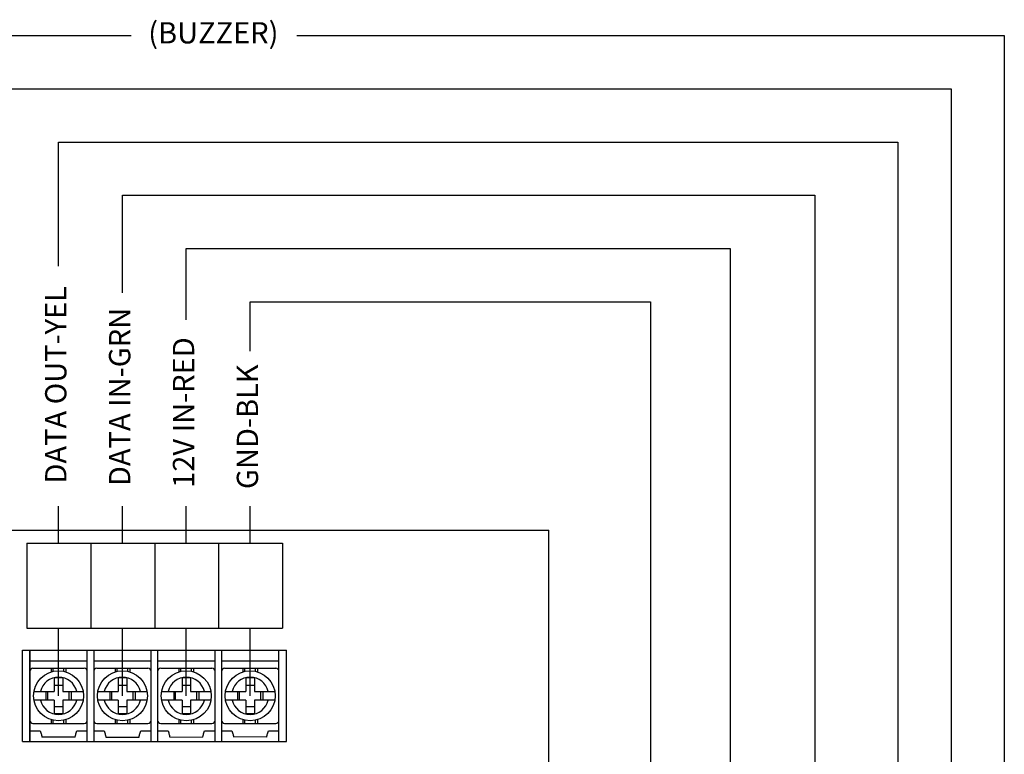
# Model space of a CAD drawing. Units: inches. Extents: x 102.8 to 122.5, y -10.4 to 5.9.
# Drawn here: x 108.8 to 113.4, y 2.4 to 5.9 of the extents above; entities that cross this region are included whole.
import ezdxf
from ezdxf.enums import TextEntityAlignment as Align

# ---------------------------------------------------------------- set-up
doc = ezdxf.new("R2010")
doc.units = ezdxf.units.IN
doc.header["$MEASUREMENT"] = 0
doc.styles.add('WMF-Arial0', font='arial.ttf', dxfattribs={"height": 0.1})

msp = doc.modelspace()

# ---------------------------------------------------------------- linework, layer by layer
for p, q in [((106.464, 5.8224), (109.2844, 5.8224)), ((110.0633, 5.8224), (113.3859, 5.8224)), ((113.3859, 5.8224), (113.3859, 0.3106)), ((107.974, 5.5724), (113.1359, 5.5724)), ((113.1359, 5.5724), (113.1359, 0.8106)), ((108.944, 4.7394), (108.944, 5.3224)), ((108.944, 5.3224), (112.8859, 5.3224)), ((112.8859, 5.3224), (112.8859, -2.5176)), ((109.244, 4.6133), (109.244, 5.0724)), ((109.244, 5.0724), (112.4966, 5.0724)), ((112.4966, 5.0724), (112.4966, -2.2126)), ((109.544, 4.4871), (109.544, 4.8224)), ((109.544, 4.8224), (112.0989, 4.8224)), ((112.0989, 4.8224), (112.0989, -3.2256)), ((109.844, 4.34), (109.844, 4.5724)), ((109.844, 4.5724), (111.7239, 4.5724)), ((111.7239, 4.5724), (111.7239, -1.2363)), ((112.0989, 4.5724), (112.0989, -1.2363)), ((108.944, 3.4386), (108.944, 3.6124)), ((109.244, 3.4386), (109.244, 3.6124)), ((109.544, 3.4386), (109.544, 3.6124)), ((109.844, 3.4386), (109.844, 3.6124)), ((105.521, 3.4994), (111.246, 3.4994)), ((111.246, -0.5006), (111.246, 3.4994)), ((111.246, -0.5006), (111.246, 3.4994)), ((108.7956, 3.4386), (108.7956, 3.0386)), ((108.7956, 3.4386), (109.0956, 3.4386)), ((109.0956, 3.4386), (109.0956, 3.0386)), ((109.0956, 3.4386), (109.3956, 3.4386)), ((109.0956, 3.4386), (109.0956, 3.0386)), ((109.3956, 3.4386), (109.3956, 3.0386)), ((109.3956, 3.4386), (109.6956, 3.4386)), ((109.3956, 3.4386), (109.3956, 3.0386)), ((109.6956, 3.4386), (109.6956, 3.0386)), ((109.6956, 3.4386), (109.9956, 3.4386)), ((109.6956, 3.4386), (109.6956, 3.0386)), ((109.9956, 3.4386), (109.9956, 3.0386)), ((108.7956, 3.0386), (109.0956, 3.0386)), ((108.944, 2.7214), (108.944, 3.0386)), ((109.0956, 3.0386), (109.3956, 3.0386)), ((109.244, 2.7214), (109.244, 3.0386)), ((109.3956, 3.0386), (109.6956, 3.0386)), ((109.544, 2.7214), (109.544, 3.0386)), ((109.6956, 3.0386), (109.9956, 3.0386)), ((109.844, 2.7214), (109.844, 3.0386)), ((108.774, 2.9364), (110.014, 2.9364)), ((108.774, 2.5064), (110.014, 2.5064)), ((109.0219, 2.5278), (108.8661, 2.5278)), ((109.1661, 2.5278), (109.3219, 2.5278)), ((109.4661, 2.5278), (109.6219, 2.5279)), ((109.9219, 2.5278), (109.7661, 2.5279))]:
    msp.add_line(p, q)
at = {"color": 7, "linetype": 'Continuous'}
for p, q in [((108.774, 2.5064), (108.774, 2.9364)), ((108.809, 2.5064), (108.809, 2.9364)), ((108.809, 2.9364), (108.809, 2.5064)), ((109.079, 2.5064), (109.079, 2.9364)), ((109.109, 2.9364), (109.109, 2.5064)), ((109.379, 2.5064), (109.379, 2.9364)), ((109.409, 2.9364), (109.409, 2.5064)), ((109.679, 2.5064), (109.679, 2.9364)), ((109.709, 2.9364), (109.709, 2.5064)), ((109.979, 2.5064), (109.979, 2.9364)), ((110.014, 2.5064), (110.014, 2.9364)), ((108.809, 2.8864), (109.079, 2.8864)), ((109.109, 2.8864), (109.379, 2.8864)), ((109.409, 2.8864), (109.679, 2.8864)), ((109.709, 2.8864), (109.979, 2.8864)), ((108.824, 2.8514), (109.064, 2.8514)), ((108.9095, 2.8514), (108.9095, 2.8337)), ((108.919, 2.8361), (108.919, 2.8514)), ((108.969, 2.8361), (108.969, 2.8514)), ((108.9785, 2.8514), (108.9785, 2.8337)), ((109.124, 2.8514), (109.364, 2.8514)), ((109.2095, 2.8514), (109.2095, 2.8337)), ((109.219, 2.8361), (109.219, 2.8514)), ((109.269, 2.8361), (109.269, 2.8514)), ((109.2785, 2.8514), (109.2785, 2.8337)), ((109.424, 2.8514), (109.664, 2.8514)), ((109.5095, 2.8514), (109.5095, 2.8337)), ((109.519, 2.8361), (109.519, 2.8514)), ((109.569, 2.8361), (109.569, 2.8514)), ((109.5785, 2.8514), (109.5785, 2.8337)), ((109.724, 2.8514), (109.964, 2.8514)), ((109.8095, 2.8514), (109.8095, 2.8337)), ((109.819, 2.8361), (109.819, 2.8514)), ((109.869, 2.8361), (109.869, 2.8514)), ((109.8785, 2.8514), (109.8785, 2.8337)), ((108.924, 2.806), (108.924, 2.7414)), ((108.964, 2.806), (108.924, 2.806)), ((108.964, 2.806), (108.964, 2.7414)), ((109.224, 2.806), (109.224, 2.7414)), ((109.264, 2.806), (109.224, 2.806)), ((109.264, 2.806), (109.264, 2.7414)), ((109.564, 2.806), (109.524, 2.806)), ((109.524, 2.806), (109.524, 2.7414)), ((109.564, 2.806), (109.564, 2.7414)), ((109.864, 2.806), (109.824, 2.806)), ((109.824, 2.806), (109.824, 2.7414)), ((109.864, 2.806), (109.864, 2.7414)), ((108.8282, 2.7414), (108.924, 2.7414)), ((108.8848, 2.7414), (108.8848, 2.7014)), ((108.894, 2.7014), (108.894, 2.7414)), ((108.924, 2.7714), (108.964, 2.7714)), ((108.964, 2.7414), (109.0598, 2.7414)), ((108.994, 2.7014), (108.994, 2.7414)), ((109.0032, 2.7414), (109.0032, 2.7014)), ((109.1282, 2.7414), (109.224, 2.7414)), ((109.1848, 2.7414), (109.1848, 2.7014)), ((109.194, 2.7014), (109.194, 2.7414)), ((109.224, 2.7714), (109.264, 2.7714)), ((109.264, 2.7414), (109.3598, 2.7414)), ((109.294, 2.7014), (109.294, 2.7414)), ((109.3032, 2.7414), (109.3032, 2.7014)), ((109.4282, 2.7414), (109.524, 2.7414)), ((109.4848, 2.7414), (109.4848, 2.7014)), ((109.494, 2.7014), (109.494, 2.7414)), ((109.524, 2.7714), (109.564, 2.7714)), ((109.564, 2.7414), (109.6598, 2.7414)), ((109.594, 2.7014), (109.594, 2.7414)), ((109.6032, 2.7414), (109.6032, 2.7014)), ((109.7282, 2.7414), (109.824, 2.7414)), ((109.7848, 2.7414), (109.7848, 2.7014)), ((109.794, 2.7014), (109.794, 2.7414)), ((109.824, 2.7714), (109.864, 2.7714)), ((109.864, 2.7414), (109.9598, 2.7414)), ((109.894, 2.7014), (109.894, 2.7414)), ((109.9032, 2.7414), (109.9032, 2.7014)), ((108.924, 2.7014), (108.8282, 2.7014)), ((108.924, 2.7014), (108.924, 2.6367)), ((108.964, 2.7014), (108.964, 2.6367)), ((109.0598, 2.7014), (108.964, 2.7014)), ((109.224, 2.7014), (109.1282, 2.7014)), ((109.224, 2.7014), (109.224, 2.6367)), ((109.264, 2.7014), (109.264, 2.6367)), ((109.3598, 2.7014), (109.264, 2.7014)), ((109.524, 2.7014), (109.4282, 2.7014)), ((109.524, 2.7014), (109.524, 2.6367)), ((109.6598, 2.7014), (109.564, 2.7014)), ((109.564, 2.7014), (109.564, 2.6367)), ((109.824, 2.7014), (109.7282, 2.7014)), ((109.824, 2.7014), (109.824, 2.6367)), ((109.9598, 2.7014), (109.864, 2.7014)), ((109.864, 2.7014), (109.864, 2.6367)), ((108.924, 2.6714), (108.964, 2.6714)), ((108.964, 2.6367), (108.924, 2.6367)), ((109.224, 2.6714), (109.264, 2.6714)), ((109.264, 2.6367), (109.224, 2.6367)), ((109.524, 2.6714), (109.564, 2.6714)), ((109.564, 2.6367), (109.524, 2.6367)), ((109.824, 2.6714), (109.864, 2.6714)), ((109.864, 2.6367), (109.824, 2.6367)), ((108.824, 2.5914), (109.064, 2.5914)), ((108.9095, 2.609), (108.9095, 2.5914)), ((108.919, 2.5914), (108.919, 2.6066)), ((108.969, 2.5914), (108.969, 2.6066)), ((108.9785, 2.609), (108.9785, 2.5914)), ((109.124, 2.5914), (109.364, 2.5914)), ((109.2095, 2.609), (109.2095, 2.5914)), ((109.219, 2.5914), (109.219, 2.6066)), ((109.269, 2.5914), (109.269, 2.6066)), ((109.2785, 2.609), (109.2785, 2.5914)), ((109.424, 2.5914), (109.664, 2.5914)), ((109.5095, 2.609), (109.5095, 2.5914)), ((109.519, 2.5914), (109.519, 2.6066)), ((109.569, 2.5914), (109.569, 2.6066)), ((109.5785, 2.609), (109.5785, 2.5914)), ((109.724, 2.5914), (109.964, 2.5914)), ((109.8095, 2.609), (109.8095, 2.5914)), ((109.819, 2.5914), (109.819, 2.6066)), ((109.869, 2.5914), (109.869, 2.6066)), ((109.8785, 2.609), (109.8785, 2.5914)), ((108.809, 2.5564), (108.8581, 2.5564)), ((109.0299, 2.5564), (109.079, 2.5564)), ((109.109, 2.5564), (109.1581, 2.5564)), ((109.3299, 2.5564), (109.379, 2.5564)), ((109.409, 2.5564), (109.4581, 2.5564)), ((109.6299, 2.5564), (109.679, 2.5564)), ((109.709, 2.5564), (109.7581, 2.5564)), ((109.9299, 2.5564), (109.979, 2.5564))]:
    msp.add_line(p, q, dxfattribs=at)
at = {"color": 3, "linetype": 'Continuous'}
for points in [[(108.8581, 2.5564), (108.8597, 2.5516), (108.8612, 2.547), (108.8625, 2.5427), (108.8636, 2.5389), (108.8645, 2.5356), (108.8651, 2.5328), (108.8656, 2.5306), (108.8659, 2.5289), (108.8661, 2.5279), (108.8661, 2.5278)], [(109.0219, 2.5278), (109.0219, 2.5279), (109.0221, 2.5289), (109.0224, 2.5306), (109.0229, 2.5328), (109.0235, 2.5356), (109.0244, 2.5389), (109.0255, 2.5427), (109.0268, 2.547), (109.0283, 2.5516), (109.0299, 2.5564)], [(109.1581, 2.5564), (109.1597, 2.5516), (109.1612, 2.547), (109.1625, 2.5427), (109.1636, 2.5389), (109.1645, 2.5356), (109.1651, 2.5328), (109.1656, 2.5306), (109.1659, 2.5289), (109.1661, 2.5279), (109.1661, 2.5278)], [(109.3219, 2.5278), (109.3219, 2.5279), (109.3221, 2.5289), (109.3224, 2.5306), (109.3229, 2.5328), (109.3235, 2.5356), (109.3244, 2.5389), (109.3255, 2.5427), (109.3268, 2.547), (109.3283, 2.5516), (109.3299, 2.5564)], [(109.4581, 2.5564), (109.4597, 2.5516), (109.4612, 2.547), (109.4625, 2.5427), (109.4636, 2.5389), (109.4645, 2.5356), (109.4651, 2.5328), (109.4656, 2.5306), (109.4659, 2.5289), (109.4661, 2.5279), (109.4661, 2.5278)], [(109.6219, 2.5278), (109.6219, 2.5279), (109.6221, 2.5289), (109.6224, 2.5306), (109.6229, 2.5328), (109.6235, 2.5356), (109.6244, 2.5389), (109.6255, 2.5427), (109.6268, 2.547), (109.6283, 2.5516), (109.6299, 2.5564)], [(109.7581, 2.5564), (109.7597, 2.5516), (109.7612, 2.547), (109.7625, 2.5427), (109.7636, 2.5389), (109.7645, 2.5356), (109.7651, 2.5328), (109.7656, 2.5306), (109.7659, 2.5289), (109.7661, 2.5279), (109.7661, 2.5278)], [(109.9219, 2.5278), (109.9219, 2.5279), (109.9221, 2.5289), (109.9224, 2.5306), (109.9229, 2.5328), (109.9235, 2.5356), (109.9244, 2.5389), (109.9255, 2.5427), (109.9268, 2.547), (109.9283, 2.5516), (109.9299, 2.5564)]]:
    msp.add_lwpolyline(points, dxfattribs=at)
at = {"color": 7, "linetype": 'Continuous'}
for centre in [(108.944, 2.7214), (109.244, 2.7214), (109.544, 2.7214), (109.844, 2.7214)]:
    msp.add_circle(centre, 0.1175, dxfattribs=at)
for centre, radius, start, end in [((108.824, 2.8364), 0.015, 90, 180), ((109.064, 2.8364), 0.015, 0, 90), ((109.124, 2.8364), 0.015, 90, 180), ((109.364, 2.8364), 0.015, 0, 90), ((109.424, 2.8364), 0.015, 90, 180), ((109.664, 2.8364), 0.015, 0, 90), ((109.724, 2.8364), 0.015, 90, 180), ((109.964, 2.8364), 0.015, 0, 90), ((108.944, 2.7214), 0.0875, 13.213, 166.787), ((109.244, 2.7214), 0.0875, 13.213, 166.787), ((109.544, 2.7214), 0.0875, 13.213, 166.787), ((109.844, 2.7214), 0.0875, 13.213, 166.787), ((108.944, 2.7214), 0.0875, 193.213, 346.787), ((109.244, 2.7214), 0.0875, 193.213, 346.787), ((109.544, 2.7214), 0.0875, 193.213, 346.787), ((109.844, 2.7214), 0.0875, 193.213, 346.787), ((108.824, 2.6064), 0.015, 180, 270), ((109.064, 2.6064), 0.015, 270, 0), ((109.124, 2.6064), 0.015, 180, 270), ((109.364, 2.6064), 0.015, 270, 0), ((109.424, 2.6064), 0.015, 180, 270), ((109.664, 2.6064), 0.015, 270, 0), ((109.724, 2.6064), 0.015, 180, 270), ((109.964, 2.6064), 0.015, 270, 0)]:
    msp.add_arc(centre, radius, start, end, dxfattribs=at)

# ---------------------------------------------------------------- texts
at = {"style": 'WMF-Arial0'}
msp.add_text('(BUZZER)', height=0.1, dxfattribs=at).set_placement((109.6711, 5.8224), align=Align.MIDDLE)
for s, p in [('DATA OUT-YEL', (108.944, 4.1822)), ('DATA IN-GRN', (109.244, 4.125)), ('12V IN-RED', (109.544, 4.0517)), ('GND-BLK', (109.844, 3.9853))]:
    msp.add_text(s, height=0.1, rotation=90, dxfattribs=at).set_placement(p, align=Align.MIDDLE)

doc.saveas('drawing.dxf')
